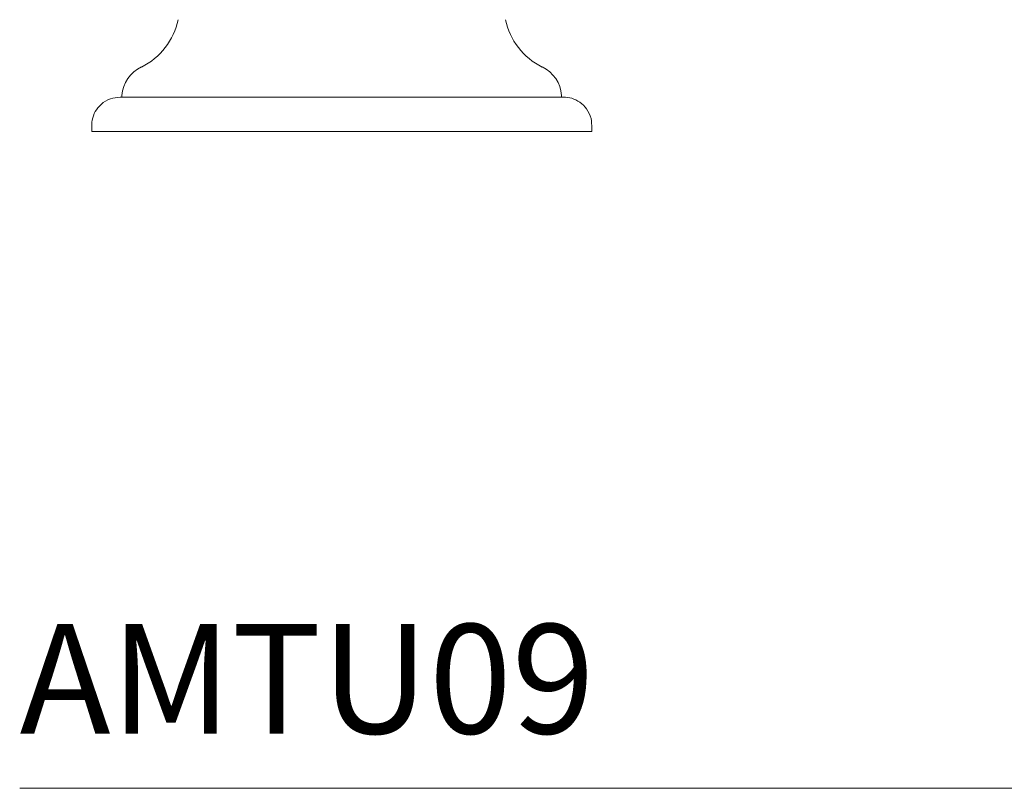
# Model space of a CAD drawing. Units: inches. Extents: x 7.4 to 50.6, y 14.6 to 45.3.
# Drawn here: x 7.4 to 11.9, y 14.6 to 18.1 of the extents above; entities that cross this region are included whole.
import ezdxf

# ---------------------------------------------------------------- set-up
doc = ezdxf.new("R2010")
doc.units = ezdxf.units.IN
doc.header["$LTSCALE"] = 2
doc.header["$MEASUREMENT"] = 0
doc.layers.add('A-PRODUCT', color=7, linetype='Continuous', lineweight=9)
doc.styles.add('GOTHAM BOOK', font='GOTHMBOK.TTF', dxfattribs={"height": 0.5})

# ---------------------------------------------------------------- blocks, each defined once
blk = doc.blocks.new('AMTU09 FRONT')
at = {"layer": 'A-PRODUCT'}
for p, q in [((0.4587, 3.1578), (1.4709, 3.1578)), ((0.4671, 3.1578), (0.4671, 3.1654)), ((1.4709, 3.1578), (2.4834, 3.1578)), ((2.475, 3.1654), (2.475, 3.1578)), ((0.3293, 3), (0.3293, 3.0157)), ((2.6128, 3.0157), (2.6128, 3)), ((0.3293, 3), (2.6128, 3)), ((0, 0), (17.9868, 0))]:
    blk.add_line(p, q, dxfattribs=at)
for centre, radius, start, end in [((0.4219, 3.5717), 0.3071, 295.8061, 348.678), ((2.5202, 3.5717), 0.3071, 191.322, 244.1939), ((0.6242, 3.1535), 0.1575, 115.8061, 175.6831), ((2.318, 3.1535), 0.1575, 4.3169, 64.1939)]:
    blk.add_arc(centre, radius, start, end, dxfattribs=at)
for points, knots in [([(0.3293, 3.0157), (0.3292, 3.0283), (0.329, 3.0545), (0.3438, 3.0929), (0.3716, 3.1278), (0.4118, 3.1529), (0.4435, 3.1562), (0.4587, 3.1578)], [0, 0, 0, 0, 0.173461, 0.362862, 0.560294, 0.789108, 1, 1, 1, 1]), ([(0.4671, 3.1575), (0.4656, 3.1576), (0.4628, 3.1577), (0.4599, 3.1577), (0.4587, 3.1578)], [0, 0, 0, 0, 0.556427, 1, 1, 1, 1]), ([(2.4834, 3.1578), (2.4819, 3.1577), (2.479, 3.1577), (2.4762, 3.1576), (2.475, 3.1575)], [0, 0, 0, 0, 0.5635535, 1, 1, 1, 1]), ([(2.4834, 3.1578), (2.4962, 3.1567), (2.5228, 3.1544), (2.5601, 3.1354), (2.5919, 3.104), (2.6125, 3.062), (2.6127, 3.0307), (2.6128, 3.0157)], [0, 0, 0, 0, 0.177729, 0.369848, 0.567716, 0.793994, 1, 1, 1, 1])]:
    blk.add_open_spline(points, degree=3, knots=knots, dxfattribs=at)
at = {"layer": 'A-PRODUCT', "style": 'GOTHAM BOOK'}
blk.add_text('AMTU09', height=0.5, dxfattribs=at).set_placement((0, 0.25))

msp = doc.modelspace()

# ---------------------------------------------------------------- block references
at = {"layer": 'A-PRODUCT'}
msp.add_blockref('AMTU09 FRONT', (7.4473, 14.5514), dxfattribs=at)

doc.saveas('drawing.dxf')
